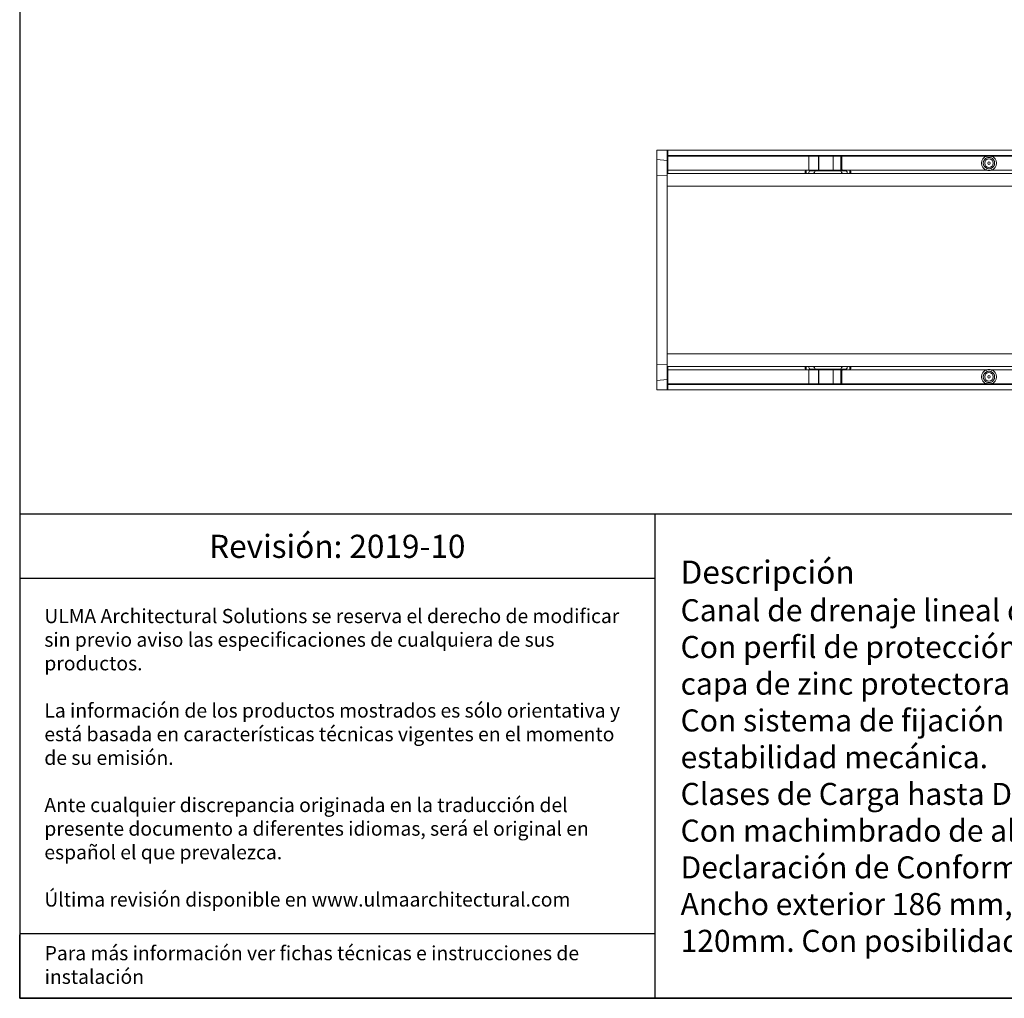
# Model space of a CAD drawing. Units: millimetres. Extents: x 0 to 2197, y 0 to 1519.
# Drawn here: x 0 to 765, y 0 to 760 of the extents above; entities that cross this region are included whole.
import ezdxf

# ---------------------------------------------------------------- set-up
doc = ezdxf.new("R2010")
doc.units = ezdxf.units.MM
doc.layers.add('Description_ES', color=7, linetype='Continuous', lineweight=9)
doc.layers.add('Part_Channel', color=7, linetype='Continuous', lineweight=9)
doc.styles.get("Standard").update_dxf_attribs({"font": 'arial.ttf'})
doc.styles.add('Texto', font='GOTHIC.TTF')

msp = doc.modelspace()

# ---------------------------------------------------------------- linework, layer by layer
at = {"ltscale": 25.4}
for p, q in [((0, 1519.4425), (0, 0)), ((0, 0), (2197.34761, 0)), ((853.2254, 0), (0, 0))]:
    msp.add_line(p, q, dxfattribs=at)
for p, q in [((1704.14344, 375.8838), (0, 375.8838)), ((493.20416, 375.8838), (493.20416, 0)), ((493.20416, 325.8838), (0, 325.8838)), ((493.20416, 50), (0, 50)), ((0, 0), (0, 49.192))]:
    msp.add_line(p, q)
at = {"layer": 'Part_Channel', "color": 7, "linetype": 'Continuous', "ltscale": 25.4}
for p, q in [((494.68323, 658.40381), (502.68323, 658.40381)), ((494.68323, 658.40381), (494.68323, 651.10372)), ((502.68323, 656.40381), (502.68323, 658.40381)), ((503.18323, 658.40381), (502.68323, 658.40381)), ((1502.18323, 658.40381), (503.18323, 658.40381)), ((503.18323, 658.40381), (503.18323, 654.38381)), ((494.68323, 651.10372), (502.68323, 650.40381)), ((494.68323, 651.10372), (494.68323, 638.69372)), ((502.68323, 642.90381), (502.68323, 656.40381)), ((503.18323, 656.40381), (502.68323, 656.40381)), ((1502.18323, 654.38381), (503.18323, 654.38381)), ((503.18323, 654.38381), (503.18323, 653.88381)), ((503.18323, 653.88381), (503.18323, 642.90381)), ((612.68323, 653.88381), (503.18323, 653.88381)), ((612.68323, 642.88381), (612.68323, 653.88381)), ((612.84224, 653.88381), (612.68323, 653.88381)), ((620.25264, 653.88381), (612.84224, 653.88381)), ((612.84224, 653.88381), (612.84224, 642.88381)), ((620.25264, 642.88381), (620.25264, 653.88381)), ((620.59363, 653.88381), (620.25264, 653.88381)), ((620.59363, 654.38381), (620.59363, 653.88381)), ((631.68323, 653.88381), (620.59363, 653.88381)), ((620.59363, 653.88381), (620.59363, 642.88381)), ((631.68323, 654.38381), (631.68323, 653.88381)), ((631.68323, 642.88381), (631.68323, 653.88381)), ((637.68323, 653.88381), (631.68323, 653.88381)), ((637.68323, 654.38381), (637.68323, 653.88381)), ((637.68323, 642.88381), (637.68323, 653.88381)), ((638.43323, 654.38381), (638.43323, 653.88381)), ((638.43323, 653.88381), (638.43323, 643.90381)), ((750.8383, 653.88381), (638.43323, 653.88381)), ((638.43323, 653.88381), (638.43323, 642.40381)), ((754.52816, 653.88381), (750.8383, 653.88381)), ((751.28649, 652.54743), (750.8383, 653.88381)), ((754.52816, 653.88381), (754.07996, 652.54743)), ((866.93323, 653.88381), (754.52816, 653.88381)), ((502.68323, 642.40381), (502.68323, 642.90381)), ((503.18323, 642.90381), (502.68323, 642.90381)), ((502.68323, 640.40381), (502.68323, 642.40381)), ((503.18323, 642.40381), (502.68323, 642.40381)), ((503.18323, 642.90381), (503.18323, 640.40381)), ((610.93323, 642.90381), (503.18323, 642.90381)), ((610.68323, 642.8613), (610.68323, 640.40381)), ((612.68323, 642.90381), (610.93323, 642.90381)), ((612.84224, 642.88381), (612.68323, 642.88381)), ((612.84224, 642.88381), (620.25264, 642.88381)), ((620.59363, 642.38381), (613.18323, 642.38381)), ((617.18323, 642.38381), (614.06518, 642.38381)), ((617.68313, 642.38381), (618.18323, 642.38381)), ((620.59363, 642.88381), (620.25264, 642.88381)), ((620.59363, 642.88381), (631.68323, 642.88381)), ((620.59363, 642.88381), (620.59363, 642.38381)), ((631.68323, 642.38381), (620.59363, 642.38381)), ((631.68323, 642.88381), (637.68323, 642.88381)), ((631.68323, 642.88381), (631.68323, 642.38381)), ((637.18323, 642.38381), (631.68323, 642.38381)), ((637.18323, 642.38381), (637.68333, 642.38381)), ((637.68323, 642.40381), (637.32323, 642.40381)), ((637.68323, 642.88381), (637.68323, 642.40381)), ((637.68323, 642.40381), (638.43323, 642.40381)), ((641.39469, 642.38381), (638.18323, 642.38381)), ((639.43323, 642.90381), (638.43323, 642.90381)), ((641.18323, 642.40381), (638.43323, 642.40381)), ((639.43323, 642.90381), (644.43323, 642.90381)), ((750.77388, 642.90381), (644.43323, 642.90381)), ((644.68323, 640.40381), (644.68323, 642.86901)), ((751.23773, 644.23484), (750.77388, 642.90381)), ((754.59258, 642.90381), (754.12873, 644.23484)), ((860.93323, 642.90381), (754.59258, 642.90381)), ((494.68323, 638.69372), (502.68323, 638.40381)), ((494.68323, 638.69372), (494.68323, 492.1139)), ((502.68323, 630.40381), (502.68323, 640.40381)), ((503.18323, 640.40381), (502.68323, 640.40381)), ((609.93323, 640.40381), (503.18323, 640.40381)), ((610.68323, 640.40381), (609.68323, 640.40381)), ((609.93323, 641.90381), (609.93323, 640.40381)), ((610.68323, 640.40381), (612.68323, 640.40381)), ((612.68323, 640.40381), (612.68323, 640.90381)), ((615.68323, 640.40381), (612.68323, 640.40381)), ((613.17313, 640.40381), (612.68323, 640.40381)), ((613.68323, 640.40381), (613.17313, 640.40381)), ((615.68323, 640.40381), (613.68323, 640.40381)), ((639.68323, 640.40381), (615.68323, 640.40381)), ((642.68323, 640.40381), (639.68323, 640.40381)), ((641.68323, 640.40381), (639.68323, 640.40381)), ((642.19333, 640.40381), (641.68323, 640.40381)), ((642.68323, 640.40381), (642.19333, 640.40381)), ((642.68323, 640.90381), (642.68323, 640.40381)), ((642.68323, 640.40381), (644.68323, 640.40381)), ((645.68323, 640.40381), (644.68323, 640.40381)), ((645.43323, 640.40381), (645.43323, 641.90381)), ((859.93323, 640.40381), (645.43323, 640.40381)), ((1502.68323, 630.40381), (502.68323, 630.40381)), ((502.68323, 500.40381), (502.68323, 630.40381)), ((502.68323, 500.40381), (1502.68323, 500.40381)), ((502.68323, 490.40381), (502.68323, 500.40381)), ((494.68323, 492.1139), (502.68323, 492.40381)), ((494.68323, 492.1139), (494.68323, 479.7039)), ((502.68323, 488.40381), (502.68323, 490.40381)), ((503.18323, 490.40381), (502.68323, 490.40381)), ((503.18323, 487.90381), (503.18323, 490.40381)), ((503.18323, 490.40381), (609.93323, 490.40381)), ((609.68323, 490.40381), (610.68323, 490.40381)), ((609.93323, 490.40381), (609.93323, 488.90381)), ((612.68323, 490.40381), (610.68323, 490.40381)), ((610.68323, 490.40381), (610.68323, 487.93861)), ((612.68323, 490.40381), (615.68323, 490.40381)), ((612.68323, 490.40381), (613.17313, 490.40381)), ((612.68323, 489.90381), (612.68323, 490.40381)), ((613.17313, 490.40381), (613.68323, 490.40381)), ((613.68323, 490.40381), (615.68323, 490.40381)), ((615.68323, 490.40381), (639.68323, 490.40381)), ((639.68323, 490.40381), (642.68323, 490.40381)), ((639.68323, 490.40381), (641.68323, 490.40381)), ((641.68323, 490.40381), (642.19333, 490.40381)), ((642.19333, 490.40381), (642.68323, 490.40381)), ((642.68323, 490.40381), (642.68323, 489.90381)), ((644.68323, 490.40381), (642.68323, 490.40381)), ((644.68323, 487.94632), (644.68323, 490.40381)), ((644.68323, 490.40381), (645.68323, 490.40381)), ((645.43323, 490.40381), (859.93323, 490.40381)), ((645.43323, 488.90381), (645.43323, 490.40381)), ((502.68323, 487.90381), (502.68323, 488.40381)), ((503.18323, 488.40381), (502.68323, 488.40381)), ((502.68323, 474.40381), (502.68323, 487.90381)), ((503.18323, 487.90381), (502.68323, 487.90381)), ((503.18323, 476.92381), (503.18323, 487.90381)), ((503.18323, 487.90381), (610.93323, 487.90381)), ((612.68323, 487.90381), (610.93323, 487.90381)), ((612.68323, 476.92381), (612.68323, 487.92381)), ((612.84224, 487.92381), (612.68323, 487.92381)), ((620.25264, 487.92381), (612.84224, 487.92381)), ((612.84224, 487.92381), (612.84224, 476.92381)), ((613.18323, 488.42381), (620.59363, 488.42381)), ((613.97177, 488.42381), (617.18323, 488.42381)), ((618.18323, 488.42381), (617.68313, 488.42381)), ((620.25264, 476.92381), (620.25264, 487.92381)), ((620.59363, 487.92381), (620.25264, 487.92381)), ((620.59363, 488.42381), (631.68323, 488.42381)), ((620.59363, 488.42381), (620.59363, 487.92381)), ((631.68323, 487.92381), (620.59363, 487.92381)), ((620.59363, 487.92381), (620.59363, 476.92381)), ((631.68323, 488.42381), (637.18323, 488.42381)), ((631.68323, 488.42381), (631.68323, 487.92381)), ((631.68323, 476.92381), (631.68323, 487.92381)), ((637.68323, 487.92381), (631.68323, 487.92381)), ((637.68333, 488.42381), (637.18323, 488.42381)), ((637.68323, 488.40381), (637.32323, 488.40381)), ((637.68323, 487.92381), (637.68323, 488.40381)), ((638.43323, 488.40381), (637.68323, 488.40381)), ((637.68323, 476.92381), (637.68323, 487.92381)), ((638.18323, 488.42381), (641.30128, 488.42381)), ((638.43323, 476.92381), (638.43323, 488.40381)), ((641.18323, 488.40381), (638.43323, 488.40381)), ((639.43323, 487.90381), (638.43323, 487.90381)), ((638.43323, 486.90381), (638.43323, 476.92381)), ((639.43323, 487.90381), (644.43323, 487.90381)), ((644.43323, 487.90381), (750.77388, 487.90381)), ((750.77388, 487.90381), (751.23773, 486.57278)), ((754.12873, 486.57278), (754.59258, 487.90381)), ((754.59258, 487.90381), (860.93323, 487.90381)), ((494.68323, 479.7039), (502.68323, 480.40381)), ((494.68323, 479.7039), (494.68323, 472.40381)), ((502.68323, 472.40381), (502.68323, 474.40381)), ((503.18323, 474.40381), (502.68323, 474.40381)), ((503.18323, 476.42381), (503.18323, 476.92381)), ((503.18323, 476.92381), (612.68323, 476.92381)), ((503.18323, 472.40381), (503.18323, 476.42381)), ((503.18323, 476.42381), (1502.18323, 476.42381)), ((612.84224, 476.92381), (612.68323, 476.92381)), ((612.84224, 476.92381), (620.25264, 476.92381)), ((620.59363, 476.92381), (620.25264, 476.92381)), ((620.59363, 476.92381), (631.68323, 476.92381)), ((620.59363, 476.92381), (620.59363, 476.42381)), ((631.68323, 476.92381), (637.68323, 476.92381)), ((631.68323, 476.92381), (631.68323, 476.42381)), ((637.68323, 476.42381), (637.68323, 476.92381)), ((638.43323, 476.92381), (750.8383, 476.92381)), ((638.43323, 476.92381), (638.43323, 476.42381)), ((750.8383, 476.92381), (751.28649, 478.26019)), ((750.8383, 476.92381), (754.52816, 476.92381)), ((754.07996, 478.26019), (754.52816, 476.92381)), ((754.52816, 476.92381), (866.93323, 476.92381)), ((494.68323, 472.40381), (502.68323, 472.40381)), ((503.18323, 472.40381), (502.68323, 472.40381)), ((503.18323, 472.40381), (1502.18323, 472.40381))]:
    msp.add_line(p, q, dxfattribs=at)
for centre, radius in [((752.68323, 648.3828), 3.34871), ((752.68323, 648.3828), 0.99948), ((752.68323, 482.42482), 3.34871), ((752.68323, 482.42482), 0.99948)]:
    msp.add_circle(centre, radius, dxfattribs=at)
for centre, radius, start, end in [((613.18323, 653.88381), 0.5, 90, 180), ((637.18323, 653.88381), 0.5, 0, 90), ((752.68323, 648.3828), 5.80215, 108.54045506, 250.78728412), ((752.68323, 648.3828), 4.39261, 108.54045506, 250.78728412), ((752.68323, 648.57938), 4.2067, 70.60816367, 109.39183633), ((752.68323, 648.3828), 4.39261, 289.21271588, 71.45954494), ((752.68323, 648.3828), 5.80215, 289.21271588, 71.45954494), ((610.93323, 641.90381), 1, 90, 180), ((613.18323, 642.88381), 0.5, 180, 270), ((614.18323, 640.90381), 1.5, 94.560277, 180), ((615.68323, 642.40381), 2, 270, 0), ((637.18323, 642.88381), 0.5, 270, 0), ((639.68323, 642.40381), 2, 180, 270), ((639.43323, 643.90381), 1, 180, 270), ((641.18323, 640.90381), 1.5, 0, 90), ((644.43323, 641.90381), 1, 0, 90), ((752.68323, 651.68975), 8.99101, 257.73919642, 282.26080358), ((752.68323, 648.30277), 4.31712, 250.43775191, 289.56224809), ((614.18323, 489.90381), 1.5, 180, 261.86870648), ((615.68323, 488.40381), 2, 0, 90), ((639.68323, 488.40381), 2, 90, 180), ((641.18323, 489.90381), 1.5, 270, 0), ((610.93323, 488.90381), 1, 180, 270), ((613.18323, 487.92381), 0.5, 90, 180), ((637.18323, 487.92381), 0.5, 0, 90), ((639.43323, 486.90381), 1, 90, 180), ((644.43323, 488.90381), 1, 270, 0), ((752.68323, 482.42482), 5.80215, 109.21271588, 251.45954494), ((752.68323, 482.42482), 4.39261, 109.21271588, 251.45954494), ((752.68323, 479.11787), 8.99101, 77.73919642, 102.26080358), ((752.68323, 482.50486), 4.31712, 70.43775191, 109.56224809), ((752.68323, 482.42482), 4.39261, 288.54045506, 70.78728412), ((752.68323, 482.42482), 5.80215, 288.54045506, 70.78728412), ((613.18323, 476.92381), 0.5, 180, 270), ((637.18323, 476.92381), 0.5, 270, 0), ((752.68323, 482.22825), 4.2067, 250.60816367, 289.39183633)]:
    msp.add_arc(centre, radius, start, end, dxfattribs=at)
for centre, start_param, end_param in [((613.18323, 653.88381), 3.141592654, 4.71238898), ((620.59363, 653.88381), 3.141592654, 4.71238898), ((613.18323, 642.88381), 4.71238898, 6.283185307), ((620.59363, 642.88381), 4.71238898, 6.283185307), ((613.18323, 487.92381), 3.141592654, 4.71238898), ((620.59363, 487.92381), 3.141592654, 4.71238898), ((613.18323, 476.92381), 4.71238898, 6.283185307), ((620.59363, 476.92381), 4.71238898, 6.283185307)]:
    msp.add_ellipse(centre, major_axis=(0, -0.5), ratio=0.68197927, start_param=start_param, end_param=end_param, dxfattribs=at)

# ---------------------------------------------------------------- texts
for s, insert, char_height, width, attachment_point in [('{\\fCentury Gothic|b0|i0|c0|p34;Revisión: 2019-10}', (246.60208, 350.8838), 17.96256, 493.2041627, 5), ('{\\fCentury Gothic|b0|i0|c0|p34;\\C251;ULMA Architectural Solutions se reserva el derecho de modificar sin previo aviso las especificaciones de cualquiera de sus productos.\\P\\PLa información de los productos mostrados es sólo orientativa y está basada en características técnicas vigentes en el momento de su emisión. \\P\\PAnte cualquier discrepancia originada en la traducción del presente documento a diferentes idiomas, será el original en español el que prevalezca. \\P\\PÚltima revisión disponible en www.ulmaarchitectural.com}', (19.14018, 186.74894), 11, 454.6740374, 4), ('{\\fCentury Gothic|b0|i0|c0|p34;Para más información ver fichas técnicas e instrucciones de instalación}', (19.3824, 40.5595), 11, 470.8925933, 1)]:
    msp.add_mtext(s, dxfattribs=dict(insert=insert, char_height=char_height, width=width, attachment_point=attachment_point))
at = {"layer": 'Description_ES', "insert": (513.20416, 187.9419), "char_height": 17.1072, "width": 1170.9392723, "attachment_point": 4, "style": 'Texto'}
msp.add_mtext('{\\fCentury Gothic|b1|i1|c0|p34;\\H1.05220x;Descripción}\\PCanal de drenaje lineal de Hormigón Polímero tipo ULMA modelo multiV+® R150GH8/R150GH12. \\PCon perfil de protección lateral liso de acero galvanizado de espesor real de 2+2mm, liso, sin rotura de la capa de zinc protectora y sin huecos de acumulación de agua para evitar corrosiones puntuales.\\PCon sistema de fijación rápida sin tornillos ULMA RapidLock® con 8 puntos de fijación por metro para mayor estabilidad mecánica.\\PClases de Carga hasta D400, según Norma EN 1433, sin utilización de armadura de refuerzo.\\PCon machimbrado de alineación horizontal y vertical. \\PDeclaración de Conformidad CE y cumplimiento de la Norma EN 1433.\\PAncho exterior 186 mm, ancho interior 150mm y longitud total 1000mm. Alturas totales disponibles 80mm y 120mm. Con posibilidad de instalación sin pendiente o con pendiente en cascada.', dxfattribs=at)

doc.saveas('drawing.dxf')
